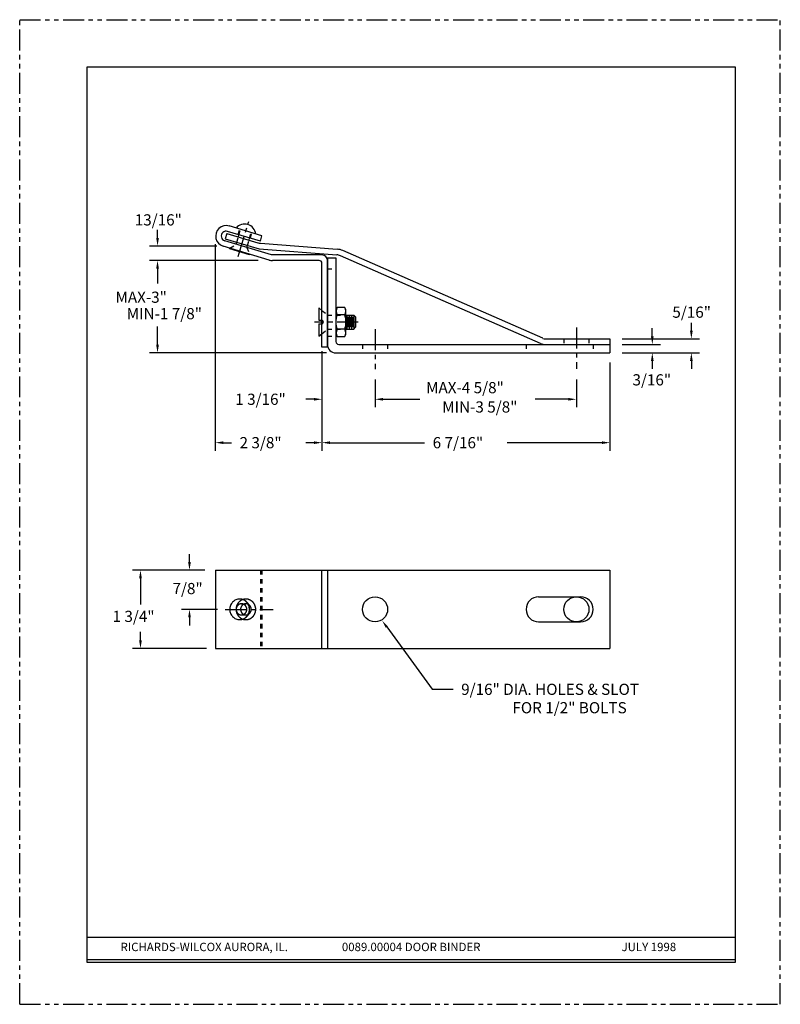
# Model space of a CAD drawing. Extents: x 10.5 to 27.5, y 4.7 to 26.7.
import ezdxf
from ezdxf.enums import TextEntityAlignment as Align

# ---------------------------------------------------------------- set-up
doc = ezdxf.new("R2010")
doc.units = 0
doc.header["$LTSCALE"] = 0.375
doc.header["$MEASUREMENT"] = 0
for name, pattern in [('CENTER', [2, 1.25, -0.25, 0.25, -0.25]), ('HIDDEN', [0.375, 0.25, -0.125]), ('PHANTOM', [2.5, 1.25, -0.25, 0.25, -0.25, 0.25, -0.25])]:
    doc.linetypes.add(name, pattern=pattern)
doc.layers.get('0').update_dxf_attribs({"linetype": 'CONTINUOUS'})
doc.layers.get('DEFPOINTS').update_dxf_attribs({"linetype": 'CONTINUOUS'})
for name, color, linetype in [('1', 2, 'CONTINUOUS'), ('2', 1, 'CENTER'), ('3', 5, 'HIDDEN'), ('4', 3, 'CONTINUOUS'), ('5', 4, 'PHANTOM'), ('8', 3, 'CONTINUOUS'), ('DIM', 6, 'CONTINUOUS')]:
    doc.layers.add(name, color=color, linetype=linetype)
doc.styles.add('1', font='ROMAND', dxfattribs={"height": 0.0625})
doc.styles.add('SIMPLEX', font='SIMPLEX')

# ---------------------------------------------------------------- blocks, each defined once
blk = doc.blocks.new('HARDWARE')
blk.add_line((-0.001, 0), (0.001, 0))

msp = doc.modelspace()

# ---------------------------------------------------------------- linework, layer by layer
for p, q in [((26.544, 25.673), (12.044, 25.673)), ((12.044, 25.673), (12.044, 5.673)), ((26.544, 5.673), (26.544, 25.673)), ((12.044, 6.235), (26.544, 6.235)), ((12.044, 5.735), (26.544, 5.735)), ((12.044, 5.673), (26.544, 5.673))]:
    msp.add_line(p, q)
at = {"color": 3, "linetype": 'BYBLOCK'}
for p, q in [((13.625, 21.857), (13.625, 22.037)), ((14.952, 21.677), (13.445, 21.677)), ((14.915, 21.719), (14.915, 17.104)), ((15.873, 21.354), (13.445, 21.354)), ((13.625, 21.174), (13.625, 20.994)), ((24.683, 19.659), (24.683, 19.839)), ((25.556, 19.784), (25.556, 19.964)), ((24.008, 19.604), (25.736, 19.604)), ((24.008, 19.479), (24.863, 19.479)), ((24.008, 19.292), (25.736, 19.292)), ((23.736, 19.073), (23.736, 17.104)), ((24.683, 19.112), (24.683, 18.932)), ((25.556, 19.112), (25.556, 18.932)), ((18.486, 18.692), (18.486, 18.074)), ((17.119, 18.254), (16.939, 18.254)), ((18.666, 18.254), (18.846, 18.254)), ((15.095, 17.284), (15.278, 17.284)), ((17.119, 17.284), (16.936, 17.284)), ((17.479, 17.284), (19.594, 17.284)), ((23.556, 17.284), (21.442, 17.284)), ((14.339, 14.615), (14.339, 14.795)), ((14.684, 14.435), (13.064, 14.435)), ((13.244, 14.255), (13.244, 13.667)), ((14.964, 13.56), (14.159, 13.56)), ((14.339, 13.38), (14.339, 13.2)), ((13.244, 12.865), (13.244, 13.057)), ((14.722, 12.685), (13.064, 12.685))]:
    msp.add_line(p, q, dxfattribs=at)
for points in [[(13.655, 21.857), (13.595, 21.857), (13.625, 21.677)], [(13.655, 21.174), (13.595, 21.174), (13.625, 21.354)], [(24.713, 19.659), (24.653, 19.659), (24.683, 19.479)], [(25.586, 19.784), (25.526, 19.784), (25.556, 19.604)], [(24.713, 19.112), (24.653, 19.112), (24.683, 19.292)], [(25.586, 19.112), (25.526, 19.112), (25.556, 19.292)], [(17.119, 18.224), (17.119, 18.284), (17.299, 18.254)], [(18.666, 18.224), (18.666, 18.284), (18.486, 18.254)], [(15.095, 17.254), (15.095, 17.314), (14.915, 17.284)], [(17.119, 17.254), (17.119, 17.314), (17.299, 17.284)], [(17.479, 17.254), (17.479, 17.314), (17.299, 17.284)], [(23.556, 17.254), (23.556, 17.314), (23.736, 17.284)], [(14.369, 14.615), (14.309, 14.615), (14.339, 14.435)], [(13.274, 14.255), (13.214, 14.255), (13.244, 14.435)], [(14.369, 13.38), (14.309, 13.38), (14.339, 13.56)], [(13.274, 12.865), (13.214, 12.865), (13.244, 12.685)]]:
    msp.add_solid(points, dxfattribs=at)
at = {"layer": '1', "color": 2}
for p, q in [((15.923, 21.784), (15.19, 22.006)), ((15.959, 21.904), (15.226, 22.126)), ((16.174, 21.479), (15.127, 21.797)), ((15.176, 21.961), (15.14, 21.841)), ((15.14, 21.841), (15.847, 21.627)), ((15.176, 21.961), (15.87, 21.751)), ((15.923, 21.784), (15.959, 21.904)), ((16.12, 21.365), (15.09, 21.677)), ((15.68, 21.481), (15.239, 21.614)), ((17.299, 21.479), (16.174, 21.479)), ((17.236, 21.354), (16.193, 21.354)), ((17.424, 19.417), (17.424, 21.354)), ((17.299, 19.417), (17.299, 21.292)), ((17.233, 20.296), (17.233, 20.019)), ((17.233, 20.296), (17.299, 20.24)), ((17.836, 20.136), (18.009, 20.136)), ((18.009, 20.136), (18.049, 20.096)), ((18.049, 20.096), (18.049, 19.863)), ((17.233, 20.019), (17.299, 20.019)), ((17.233, 19.939), (17.233, 19.663)), ((17.233, 19.939), (17.299, 19.939)), ((17.836, 19.823), (18.009, 19.823)), ((18.009, 19.823), (18.049, 19.863)), ((17.233, 19.663), (17.299, 19.718)), ((17.424, 19.417), (17.299, 19.417)), ((17.299, 12.685), (17.299, 14.435))]:
    msp.add_line(p, q, dxfattribs=at)
at = {"layer": '1', "color": 2, "linetype": 'CENTER'}
for p, q in [((15.431, 21.884), (15.444, 21.929)), ((15.67, 21.812), (15.684, 21.856)), ((15.239, 21.614), (15.244, 21.63)), ((15.381, 21.72), (15.394, 21.764)), ((15.62, 21.647), (15.634, 21.692)), ((15.68, 21.481), (15.684, 21.497))]:
    msp.add_line(p, q, dxfattribs=at)
at = {"layer": '1'}
for p, q in [((17.424, 21.417), (17.611, 21.417)), ((17.424, 21.417), (17.424, 19.479)), ((17.611, 21.417), (17.611, 19.542)), ((17.64, 20.304), (17.611, 20.254)), ((17.611, 20.254), (17.611, 19.705)), ((17.808, 20.304), (17.64, 20.304)), ((17.836, 20.254), (17.808, 20.304)), ((17.836, 19.705), (17.836, 20.254)), ((17.808, 20.142), (17.64, 20.142)), ((17.808, 19.817), (17.64, 19.817)), ((17.611, 19.705), (17.64, 19.654)), ((17.64, 19.654), (17.808, 19.654)), ((17.808, 19.654), (17.836, 19.705)), ((17.674, 19.479), (23.736, 19.479)), ((23.736, 19.479), (23.736, 19.292)), ((17.611, 19.292), (23.736, 19.292)), ((14.924, 14.435), (14.924, 12.685)), ((14.924, 14.435), (23.736, 14.435)), ((17.424, 14.435), (17.424, 12.685)), ((23.736, 14.435), (23.736, 12.685)), ((22.143, 13.841), (23.08, 13.841)), ((22.143, 13.279), (23.08, 13.279)), ((14.924, 12.685), (23.736, 12.685))]:
    msp.add_line(p, q, dxfattribs=at)
at = {"layer": '1', "color": 6}
for p, q in [((17.859, 20.136), (17.859, 19.823)), ((17.884, 20.096), (17.884, 19.863)), ((17.909, 20.136), (17.909, 19.823)), ((17.934, 20.096), (17.934, 19.863)), ((17.959, 20.136), (17.959, 19.823)), ((17.984, 20.096), (17.984, 19.863)), ((18.009, 20.136), (18.009, 19.823))]:
    msp.add_line(p, q, dxfattribs=at)
at = {"layer": '1'}
msp.add_lwpolyline([(15.68, 13.56, 0.094638), (15.663, 13.648, 0.096811), (15.615, 13.722, 0.100051), (15.543, 13.772, 0.10247), (15.459, 13.79, 0.10247), (15.376, 13.772, 0.100051), (15.304, 13.722, 0.096811), (15.256, 13.648, 0.094638), (15.239, 13.56, 0.094638), (15.256, 13.471, 0.096811), (15.304, 13.397, 0.100051), (15.376, 13.347, 0.10247), (15.459, 13.33, 0.10247), (15.543, 13.347, 0.100051), (15.615, 13.397, 0.096811), (15.663, 13.471, 0.094638)], format="xyb", close=True, dxfattribs=at)
for points in [[(15.684, 13.56, 0.094638), (15.668, 13.648, 0.096811), (15.62, 13.722, 0.100051), (15.548, 13.772, 0.10247), (15.464, 13.79, 0.002894), (15.462, 13.79, 0.100051)], [(15.462, 13.33, 0.002894), (15.464, 13.33, 0.10247), (15.548, 13.347, 0.100051), (15.62, 13.397, 0.096811), (15.668, 13.471, 0.094638), (15.684, 13.56, 0.094638)]]:
    msp.add_lwpolyline(points, format="xyb", dxfattribs=at)
msp.add_circle((18.486, 13.56), 0.281, dxfattribs=at)
at = {"layer": '1', "color": 2}
msp.add_circle((22.986, 13.56), 0.281, dxfattribs=at)
for centre, radius, start, end in [((15.158, 21.901), 0.234, 73.1505, 253.1505), ((15.158, 21.901), 0.109, 73.1505, 253.1505), ((15.573, 21.921), 0.249, 5.6781, 140.6228), ((15.919, 21.867), 0.25, 253.1505, 265.5508), ((15.943, 21.99), 0.25, 253.1505, 265.5508), ((16.193, 21.604), 0.25, 253.1505, 270), ((17.236, 21.292), 0.0625, 0, 90), ((17.299, 21.354), 0.125, 0, 90), ((17.611, 19.479), 0.188, 180, 270)]:
    msp.add_arc(centre, radius, start, end, dxfattribs=at)
at = {"layer": '1'}
for centre, radius, start, end in [((17.781, 20.223), 0.163, 150, 210), ((17.667, 20.223), 0.163, 330, 30), ((18.08, 19.979), 0.469, 159.7508, 200.2492), ((17.368, 19.979), 0.469, 339.7508, 20.2492), ((17.781, 19.736), 0.163, 150, 210), ((17.667, 19.736), 0.163, 330, 30), ((17.674, 19.542), 0.0625, 180, 270), ((22.143, 13.56), 0.281, 90, 270), ((23.08, 13.56), 0.281, 270, 90)]:
    msp.add_arc(centre, radius, start, end, dxfattribs=at)
at = {"layer": '2', "color": 1, "linetype": 'CENTER'}
for p, q in [((15.428, 21.444), (15.664, 22.223)), ((18.112, 19.979), (17.132, 19.979)), ((18.486, 19.818), (18.486, 18.928)), ((22.986, 19.854), (22.986, 18.931))]:
    msp.add_line(p, q, dxfattribs=at)
at = {"layer": '2'}
msp.add_line((15.14, 13.56), (16.207, 13.56), dxfattribs=at)
at = {"layer": '3', "color": 5, "linetype": 'HIDDEN'}
for p, q in [((15.429, 21.933), (15.466, 22.053)), ((15.444, 21.929), (15.481, 22.049)), ((15.394, 21.764), (15.431, 21.884)), ((15.634, 21.692), (15.67, 21.812)), ((15.684, 21.856), (15.72, 21.976)), ((15.699, 21.852), (15.735, 21.972)), ((15.244, 21.63), (15.381, 21.72)), ((15.62, 21.647), (15.684, 21.497)), ((17.424, 21.167), (17.611, 21.167)), ((17.299, 20.24), (17.424, 20.136)), ((17.424, 20.136), (17.611, 20.136)), ((17.611, 20.136), (17.836, 20.136)), ((17.299, 19.718), (17.424, 19.823)), ((17.424, 19.823), (17.611, 19.823)), ((17.611, 19.823), (17.836, 19.823)), ((17.424, 19.667), (17.611, 19.667)), ((22.705, 19.604), (22.705, 19.479)), ((23.268, 19.604), (23.268, 19.479)), ((18.205, 19.479), (18.205, 19.292)), ((18.768, 19.479), (18.768, 19.292)), ((21.861, 19.479), (21.861, 19.292)), ((23.361, 19.479), (23.361, 19.292))]:
    msp.add_line(p, q, dxfattribs=at)
at = {"layer": '3', "color": 5}
for p, q in [((17.299, 20.019), (17.313, 20.019)), ((17.299, 19.939), (17.313, 19.939)), ((17.313, 20.019), (17.313, 19.939))]:
    msp.add_line(p, q, dxfattribs=at)
at = {"layer": '3'}
for p, q in [((15.923, 14.435), (15.923, 12.685)), ((15.959, 14.435), (15.959, 12.685)), ((15.501, 13.685), (15.6, 13.685)), ((15.501, 13.435), (15.6, 13.435))]:
    msp.add_line(p, q, dxfattribs=at)
at = {"layer": '3', "color": 5, "linetype": 'HIDDEN'}
msp.add_lwpolyline([(15.82, 13.56, 0.094638), (15.803, 13.648, 0.096811), (15.756, 13.722, 0.100051), (15.684, 13.772, 0.10247), (15.6, 13.79, 0.10247), (15.516, 13.772, 0.100051), (15.445, 13.722, 0.096811), (15.397, 13.648, 0.094638), (15.38, 13.56, 0.094638), (15.397, 13.471, 0.096811), (15.445, 13.397, 0.100051), (15.516, 13.347, 0.10247), (15.6, 13.33, 0.10247), (15.684, 13.347, 0.100051), (15.756, 13.397, 0.096811), (15.803, 13.471, 0.094638)], format="xyb", close=True, dxfattribs=at)
at = {"layer": '3', "linetype": 'HIDDEN'}
for points in [[(15.62, 13.56, 0.094638), (15.611, 13.608, 0.096811), (15.585, 13.648, 0.100051), (15.546, 13.675, 0.10247), (15.501, 13.685, 0.10247), (15.455, 13.675, 0.100051), (15.416, 13.648, 0.096811), (15.39, 13.608, 0.094638), (15.381, 13.56, 0.094638), (15.39, 13.512, 0.096811), (15.416, 13.471, 0.100051), (15.455, 13.444, 0.10247), (15.501, 13.435, 0.10247), (15.546, 13.444, 0.100051), (15.585, 13.471, 0.096811), (15.611, 13.512, 0.094638)], [(15.72, 13.56, 0.094638), (15.711, 13.608, 0.096811), (15.685, 13.648, 0.100051), (15.646, 13.675, 0.10247), (15.6, 13.685, 0.10247), (15.555, 13.675, 0.100051), (15.516, 13.648, 0.096811), (15.49, 13.608, 0.094638), (15.481, 13.56, 0.094638), (15.49, 13.512, 0.096811), (15.516, 13.471, 0.100051), (15.555, 13.444, 0.10247), (15.6, 13.435, 0.10247), (15.646, 13.444, 0.100051), (15.685, 13.471, 0.096811), (15.711, 13.512, 0.094638)]]:
    msp.add_lwpolyline(points, format="xyb", close=True, dxfattribs=at)
at = {"layer": '4', "color": 2}
for p, q in [((15.9, 21.617), (17.63, 21.483)), ((15.923, 21.741), (17.639, 21.607)), ((22.239, 19.616), (17.766, 21.575)), ((22.187, 19.502), (17.714, 21.461)), ((22.291, 19.604), (23.736, 19.604)), ((23.736, 19.604), (23.736, 19.479))]:
    msp.add_line(p, q, dxfattribs=at)
at = {"layer": '4', "color": 3, "linetype": 'BYBLOCK'}
for p, q in [((13.625, 21.174), (13.625, 20.839)), ((13.625, 19.472), (13.625, 19.883)), ((17.401, 19.292), (13.445, 19.292)), ((17.299, 19.331), (17.299, 17.104)), ((22.986, 18.695), (22.986, 18.074)), ((18.666, 18.254), (19.488, 18.254)), ((22.806, 18.254), (22.064, 18.254))]:
    msp.add_line(p, q, dxfattribs=at)
at = {"layer": '4', "color": 3}
for p, q in [((18.748, 13.166), (19.765, 11.773)), ((19.765, 11.773), (20.231, 11.773))]:
    msp.add_line(p, q, dxfattribs=at)
at = {"layer": '4', "color": 2}
for centre, radius, start, end in [((17.61, 21.234), 0.375, 65.4328, 85.5508), ((17.61, 21.234), 0.25, 65.4328, 85.5508), ((22.291, 19.729), 0.125, 245.4328, 270), ((22.291, 19.729), 0.25, 245.4328, 270)]:
    msp.add_arc(centre, radius, start, end, dxfattribs=at)
at = {"layer": '4', "color": 3, "linetype": 'BYBLOCK'}
for points in [[(13.655, 21.174), (13.595, 21.174), (13.625, 21.354)], [(13.655, 19.472), (13.595, 19.472), (13.625, 19.292)], [(18.666, 18.224), (18.666, 18.284), (18.486, 18.254)], [(22.806, 18.224), (22.806, 18.284), (22.986, 18.254)]]:
    msp.add_solid(points, dxfattribs=at)
at = {"layer": '4', "color": 3}
msp.add_solid([(18.724, 13.149), (18.772, 13.184), (18.642, 13.312)], dxfattribs=at)
at = {"layer": '5'}
for p, q in [((10.544, 4.735), (10.544, 26.735)), ((10.544, 26.735), (27.544, 26.735)), ((27.544, 4.735), (27.544, 26.735)), ((10.544, 4.735), (27.544, 4.735))]:
    msp.add_line(p, q, dxfattribs=at)
at = {"layer": 'DEFPOINTS', "color": 0, "linetype": 'BYBLOCK'}
for p in [(14.915, 21.751), (15.021, 21.711), (15.089, 21.677), (15.873, 21.354), (16.193, 21.354), (23.736, 19.604), (17.299, 19.417), (17.299, 19.417), (17.299, 19.417), (17.299, 19.417), (23.736, 19.479), (13.625, 19.292), (17.611, 19.292), (23.736, 19.292), (23.736, 19.292), (23.736, 19.292), (18.486, 18.928), (18.486, 18.928), (22.986, 18.931), (18.486, 18.254), (22.986, 18.254), (23.736, 17.284), (14.924, 14.435), (14.924, 14.435), (18.671, 13.772), (15.14, 13.56), (14.924, 12.685)]:
    msp.add_point(p, dxfattribs=at)
at = {"layer": 'DEFPOINTS', "color": 3, "linetype": 'BYBLOCK'}
for p in [(13.625, 21.354), (24.683, 19.292), (25.556, 19.292), (17.299, 17.284), (17.299, 17.284), (14.339, 14.435), (13.244, 12.685)]:
    msp.add_point(p, dxfattribs=at)

# ---------------------------------------------------------------- block references
at = {"layer": '1'}
msp.add_blockref('HARDWARE', (17.836, 19.979), dxfattribs=at)

# ---------------------------------------------------------------- texts
at = {"color": 3, "linetype": 'BYBLOCK', "style": 'SIMPLEX'}
for s, p in [('13/16"', (13.116, 22.137)), ('5/16"', (25.131, 20.075)), ('3/16"', (24.24, 18.563)), ('1 3/16"', (15.362, 18.129)), ('2 3/8"', (15.458, 17.159)), ('6 7/16"', (19.774, 17.159)), ('7/8"', (13.96, 13.9)), ('1 3/4"', (12.619, 13.278))]:
    msp.add_text(s, height=0.25, dxfattribs=at).set_placement(p)
at = {"layer": '4', "color": 3, "linetype": 'BYBLOCK', "style": 'SIMPLEX'}
for s, p in [('MAX-3"', (12.685, 20.409)), ('MAX-4 5/8"', (19.627, 18.389))]:
    msp.add_text(s, height=0.25, dxfattribs=at).set_placement(p)
at = {"layer": '4', "color": 3, "style": 'SIMPLEX'}
msp.add_text('9/16" DIA. HOLES & SLOT', height=0.25, dxfattribs=at).set_placement((20.411, 11.648))
at = {"layer": '8', "style": 'SIMPLEX'}
for s, p in [('MIN-1 7/8"', (13.777, 20.042)), ('MIN-3 5/8"', (20.828, 17.957))]:
    msp.add_text(s, height=0.25, dxfattribs=at).set_placement(p, align=Align.CENTER)
at = {"layer": '8', "color": 3, "style": 'SIMPLEX'}
msp.add_text('FOR 1/2" BOLTS', height=0.25, dxfattribs=at).set_placement((22.834, 11.237), align=Align.CENTER)
at = {"layer": 'DIM', "style": '1'}
for s, p in [('RICHARDS-WILCOX AURORA, IL.', (14.669, 5.923)), ('0089.00004 DOOR BINDER', (19.294, 5.923)), ('JULY 1998', (24.606, 5.923))]:
    msp.add_text(s, height=0.1875, dxfattribs=at).set_placement(p, align=Align.CENTER)

doc.saveas('drawing.dxf')
